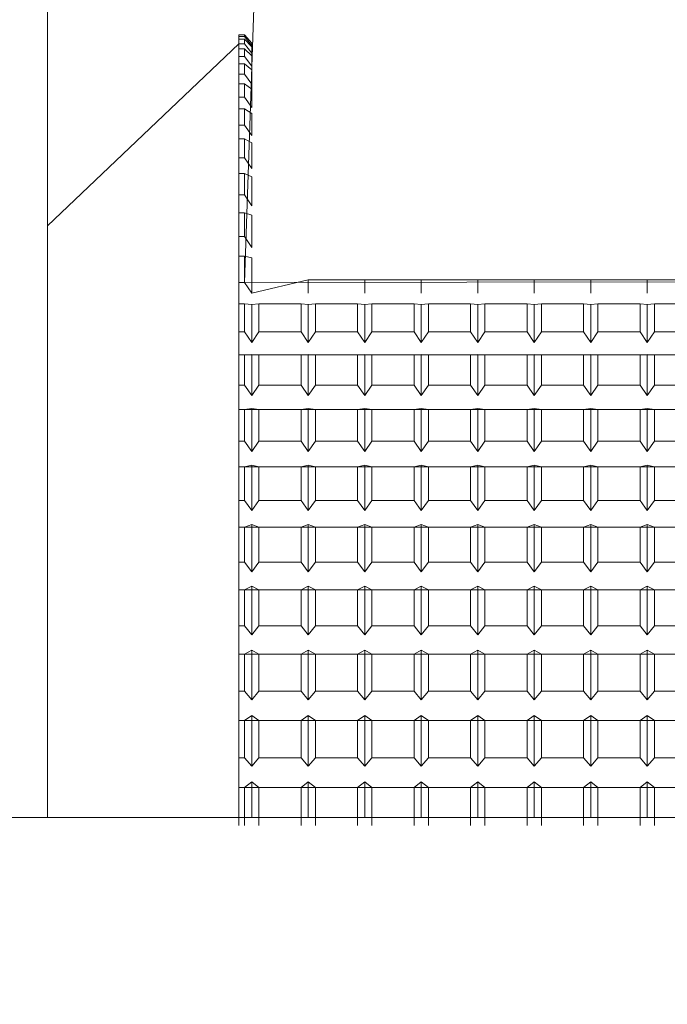
# Model space of a CAD drawing. Extents: x -312 to -151, y -29 to 86.
# Drawn here: x -223 to -222, y 51 to 51 of the extents above; entities that cross this region are included whole.
import ezdxf

# ---------------------------------------------------------------- set-up
doc = ezdxf.new("R2010")
doc.units = 0
doc.header["$LTSCALE"] = 10
doc.header["$MEASUREMENT"] = 0
doc.header["$PDMODE"] = 98
doc.layers.get('DEFPOINTS').update_dxf_attribs({"linetype": 'CONTINUOUS'})
doc.layers.add('DIM', color=1, linetype='CONTINUOUS')
doc.layers.add('RAIL_WD', color=10, linetype='CONTINUOUS')
doc.styles.get("Standard").update_dxf_attribs({"font": 'SIMPLEX.shx', "width": 0.85})
doc.dimstyles.get("Standard").update_dxf_attribs({"dimscale": 16, "dimtxt": 0.09375, "dimasz": 0.09375, "dimexe": 0.0625, "dimexo": 0.0625, "dimgap": 0.0625, "dimtad": 0, "dimtih": 1, "dimtoh": 1, "dimdec": 4, "dimzin": 4, "dimdsep": 46, "dimtxsty": 'STANDARD', "dimcen": 0.0625, "dimadec": 0, "dimazin": 0, "dimtfac": 1, "dimtdec": 4, "dimtofl": 0, "dimtmove": 0, "dimatfit": 3, "dimfxl": 1, "dimtolj": 1, "dimtzin": 0, "dimarcsym": 0})

# ---------------------------------------------------------------- blocks, each defined once
blk = doc.blocks.new('*D82')
at = {"layer": 'DEFPOINTS', "color": 0, "transparency": 16777216}
for p in [(-205.12392, 78.07382), (-205.12392, 52.5), (-267.62392, 47.5785)]:
    blk.add_point(p, dxfattribs=at)
at = {"layer": 'DIM', "color": 0, "lineweight": -2, "transparency": 16777216}
for p, q in [((-267.62392, 48.3285), (-267.62392, 78.82382)), ((-205.12392, 53.25), (-205.12392, 78.82382)), ((-265.46767, 78.07382), (-247.72807, 78.07382)), ((-207.28017, 78.07382), (-225.01978, 78.07382))]:
    blk.add_line(p, q, dxfattribs=at)
at = {"layer": 'DIM', "color": 0, "transparency": 16777216}
for points in [[(-265.46767, 78.43319), (-265.46767, 77.71444), (-267.62392, 78.07382)], [(-207.28017, 78.43319), (-207.28017, 77.71444), (-205.12392, 78.07382)]]:
    blk.add_solid(points, dxfattribs=at)
at = {"layer": 'DIM', "color": 0, "transparency": 16777216, "insert": (-236.37392, 78.07382), "char_height": 2.16, "attachment_point": 5}
blk.add_mtext('\\A1;(62 1/2") O.D.', dxfattribs=at)

msp = doc.modelspace()

# ---------------------------------------------------------------- linework, layer by layer
at = {"layer": 'RAIL_WD', "lineweight": 15}
for p, q in [((-222.74352, 52.0625), (-222.74352, 50.8125)), ((-222.63015, 51.12049), (-222.62392, 51.308)), ((-222.63352, 51.26292), (-222.63015, 51.26292)), ((-222.63015, 51.26292), (-222.63352, 51.26292)), ((-222.63352, 51.26292), (-222.63352, 51.26192)), ((-222.63352, 51.25493), (-222.63352, 51.26292)), ((-222.63352, 51.26292), (-222.63352, 51.25493)), ((-222.63352, 51.26192), (-222.63015, 51.26192)), ((-222.63352, 51.26192), (-222.63352, 51.2505)), ((-222.63015, 51.26045), (-222.63352, 51.26045)), ((-222.63352, 51.26045), (-222.63352, 51.25773)), ((-222.63352, 51.2505), (-222.63352, 51.26045)), ((-222.63015, 51.26292), (-222.62602, 51.25824)), ((-222.62602, 51.25824), (-222.63015, 51.26292)), ((-222.63015, 51.26292), (-222.63015, 51.26192)), ((-222.63015, 51.26192), (-222.62602, 51.25689)), ((-222.62602, 51.25612), (-222.63015, 51.26045)), ((-222.63015, 51.26045), (-222.63015, 51.25773)), ((-222.63352, 51.25773), (-222.74352, 51.15305)), ((-222.63352, 51.25773), (-222.63015, 51.25773)), ((-222.63352, 51.25773), (-222.63352, 51.24636)), ((-222.63015, 51.25493), (-222.63352, 51.25493)), ((-222.63352, 51.25493), (-222.63352, 51.2505)), ((-222.63352, 51.24636), (-222.63352, 51.25493)), ((-222.63015, 51.25773), (-222.62602, 51.25243)), ((-222.62602, 51.25095), (-222.63015, 51.25493)), ((-222.63015, 51.25493), (-222.63015, 51.2505)), ((-222.62602, 51.25824), (-222.62602, 51.25689)), ((-222.62602, 51.25689), (-222.62602, 51.25824)), ((-222.62602, 51.25824), (-222.62602, 51.25612)), ((-222.62602, 51.25612), (-222.62602, 51.25243)), ((-222.62602, 51.25243), (-222.62602, 51.25612)), ((-222.63352, 51.2505), (-222.63015, 51.2505)), ((-222.63352, 51.2505), (-222.63352, 51.24026)), ((-222.63015, 51.2505), (-222.62602, 51.24496)), ((-222.62602, 51.25243), (-222.62602, 51.25095)), ((-222.62602, 51.25095), (-222.62602, 51.24496)), ((-222.63015, 51.24636), (-222.63352, 51.24636)), ((-222.63352, 51.24636), (-222.63352, 51.24026)), ((-222.63352, 51.24026), (-222.63352, 51.24636)), ((-222.62602, 51.24278), (-222.63015, 51.24636)), ((-222.63015, 51.24636), (-222.63015, 51.24026)), ((-222.62602, 51.24496), (-222.62602, 51.24278)), ((-222.62602, 51.24278), (-222.62602, 51.23451)), ((-222.63352, 51.24026), (-222.63015, 51.24026)), ((-222.63352, 51.24026), (-222.63352, 51.22708)), ((-222.63015, 51.24026), (-222.62602, 51.23451)), ((-222.63015, 51.23482), (-222.63352, 51.23482)), ((-222.63352, 51.23482), (-222.63352, 51.22708)), ((-222.63352, 51.22708), (-222.63352, 51.23482)), ((-222.62602, 51.23165), (-222.63015, 51.23482)), ((-222.63015, 51.23482), (-222.63015, 51.22708)), ((-222.62602, 51.23451), (-222.62602, 51.23165)), ((-222.62602, 51.23165), (-222.62602, 51.22116)), ((-222.63352, 51.22708), (-222.63015, 51.22708)), ((-222.63352, 51.22708), (-222.63352, 51.21104)), ((-222.63015, 51.22708), (-222.62602, 51.22116)), ((-222.63015, 51.22037), (-222.63352, 51.22037)), ((-222.63352, 51.22037), (-222.63352, 51.21104)), ((-222.63352, 51.21104), (-222.63352, 51.22037)), ((-222.62602, 51.21763), (-222.63015, 51.22037)), ((-222.63015, 51.22037), (-222.63015, 51.21104)), ((-222.62602, 51.21763), (-222.62602, 51.20499)), ((-222.63352, 51.21104), (-222.63015, 51.21104)), ((-222.63352, 51.21104), (-222.63352, 51.20311)), ((-222.63015, 51.21104), (-222.62602, 51.20499)), ((-222.63015, 51.20311), (-222.63352, 51.20311)), ((-222.63352, 51.20311), (-222.63352, 51.19223)), ((-222.62602, 51.20081), (-222.63015, 51.20311)), ((-222.63015, 51.20311), (-222.63015, 51.19223)), ((-222.62602, 51.20081), (-222.62602, 51.18609)), ((-222.63352, 51.19223), (-222.63015, 51.19223)), ((-222.63352, 51.19223), (-222.63352, 51.18312)), ((-222.63015, 51.19223), (-222.62602, 51.18609)), ((-222.63015, 51.18312), (-222.63352, 51.18312)), ((-222.63352, 51.18312), (-222.63352, 51.17078)), ((-222.62602, 51.18129), (-222.63015, 51.18312)), ((-222.63015, 51.18312), (-222.63015, 51.17078)), ((-222.62602, 51.18129), (-222.62602, 51.16458)), ((-222.63352, 51.17078), (-222.63015, 51.17078)), ((-222.63352, 51.17078), (-222.63352, 51.16055)), ((-222.63015, 51.17078), (-222.62602, 51.16458)), ((-222.63015, 51.16055), (-222.63352, 51.16055)), ((-222.63352, 51.16055), (-222.63352, 51.14682)), ((-222.62602, 51.15919), (-222.63015, 51.16055)), ((-222.63015, 51.16055), (-222.63015, 51.14682)), ((-222.62602, 51.15919), (-222.62602, 51.14059)), ((-222.63352, 51.14682), (-222.63015, 51.14682)), ((-222.63352, 51.14682), (-222.63352, 51.13553)), ((-222.63015, 51.14682), (-222.62602, 51.14059)), ((-222.63015, 51.13553), (-222.63352, 51.13553)), ((-222.63352, 51.13553), (-222.63352, 51.12049)), ((-222.62602, 51.13465), (-222.63015, 51.13553)), ((-222.63015, 51.13553), (-222.63015, 51.12049)), ((-222.62602, 51.13465), (-222.62602, 51.11428)), ((-222.63352, 51.12049), (-222.63015, 51.12049)), ((-222.63352, 51.12049), (-222.63352, 51.10821)), ((-221.27392, 51.122), (-222.63015, 51.12049)), ((-222.63015, 51.12049), (-222.62602, 51.11428)), ((-222.62602, 51.11428), (-222.59352, 51.122)), ((-222.59352, 51.122), (-222.56102, 51.122)), ((-222.59352, 51.11428), (-222.59352, 51.122)), ((-222.59352, 51.122), (-222.59352, 51.11428)), ((-222.59352, 51.122), (-222.59352, 51.11428)), ((-222.56102, 51.122), (-222.52852, 51.122)), ((-222.56102, 51.11428), (-222.56102, 51.122)), ((-222.56102, 51.122), (-222.56102, 51.11428)), ((-222.56102, 51.122), (-222.56102, 51.11428)), ((-222.52852, 51.122), (-222.49602, 51.122)), ((-222.52852, 51.11428), (-222.52852, 51.122)), ((-222.52852, 51.122), (-222.52852, 51.11428)), ((-222.52852, 51.122), (-222.52852, 51.11428)), ((-222.49602, 51.122), (-222.46352, 51.122)), ((-222.49602, 51.122), (-222.49602, 51.11428)), ((-222.49602, 51.11428), (-222.49602, 51.122)), ((-222.49602, 51.122), (-222.49602, 51.11428)), ((-222.46352, 51.122), (-222.43102, 51.122)), ((-222.46352, 51.122), (-222.46352, 51.11428)), ((-222.46352, 51.11428), (-222.46352, 51.122)), ((-222.46352, 51.122), (-222.46352, 51.11428)), ((-222.43102, 51.122), (-222.39852, 51.122)), ((-222.43102, 51.11428), (-222.43102, 51.122)), ((-222.43102, 51.122), (-222.43102, 51.11428)), ((-222.43102, 51.122), (-222.43102, 51.11428)), ((-222.39852, 51.122), (-222.36602, 51.122)), ((-222.39852, 51.11428), (-222.39852, 51.122)), ((-222.39852, 51.122), (-222.39852, 51.11428)), ((-222.39852, 51.122), (-222.39852, 51.11428)), ((-222.63015, 51.10821), (-222.63352, 51.10821)), ((-222.63352, 51.10821), (-222.63352, 51.09195)), ((-222.62602, 51.10781), (-222.63015, 51.10821)), ((-222.63015, 51.10821), (-222.63015, 51.09195)), ((-222.62189, 51.10821), (-222.62602, 51.10781)), ((-222.62602, 51.10781), (-222.62602, 51.0858)), ((-222.59765, 51.10821), (-222.62189, 51.10821)), ((-222.62189, 51.09195), (-222.62189, 51.10821)), ((-222.59352, 51.10781), (-222.59765, 51.10821)), ((-222.59765, 51.10821), (-222.59765, 51.09195)), ((-222.58939, 51.10821), (-222.59352, 51.10781)), ((-222.59352, 51.10781), (-222.59352, 51.0858)), ((-222.56515, 51.10821), (-222.58939, 51.10821)), ((-222.58939, 51.09195), (-222.58939, 51.10821)), ((-222.56102, 51.10781), (-222.56515, 51.10821)), ((-222.56515, 51.10821), (-222.56515, 51.09195)), ((-222.55689, 51.10821), (-222.56102, 51.10781)), ((-222.56102, 51.10781), (-222.56102, 51.0858)), ((-222.53265, 51.10821), (-222.55689, 51.10821)), ((-222.55689, 51.09195), (-222.55689, 51.10821)), ((-222.52852, 51.10781), (-222.53265, 51.10821)), ((-222.53265, 51.10821), (-222.53265, 51.09195)), ((-222.52439, 51.10821), (-222.52852, 51.10781)), ((-222.52852, 51.10781), (-222.52852, 51.0858)), ((-222.50015, 51.10821), (-222.52439, 51.10821)), ((-222.52439, 51.09195), (-222.52439, 51.10821)), ((-222.49602, 51.10781), (-222.50015, 51.10821)), ((-222.50015, 51.10821), (-222.50015, 51.09195)), ((-222.49189, 51.10821), (-222.49602, 51.10781)), ((-222.49602, 51.10781), (-222.49602, 51.0858)), ((-222.46765, 51.10821), (-222.49189, 51.10821)), ((-222.49189, 51.09195), (-222.49189, 51.10821)), ((-222.46352, 51.10781), (-222.46765, 51.10821)), ((-222.46765, 51.10821), (-222.46765, 51.09195)), ((-222.45939, 51.10821), (-222.46352, 51.10781)), ((-222.46352, 51.10781), (-222.46352, 51.0858)), ((-222.43515, 51.10821), (-222.45939, 51.10821)), ((-222.45939, 51.09195), (-222.45939, 51.10821)), ((-222.43102, 51.10781), (-222.43515, 51.10821)), ((-222.43515, 51.10821), (-222.43515, 51.09195)), ((-222.42689, 51.10821), (-222.43102, 51.10781)), ((-222.43102, 51.10781), (-222.43102, 51.0858)), ((-222.40265, 51.10821), (-222.42689, 51.10821)), ((-222.42689, 51.09195), (-222.42689, 51.10821)), ((-222.39852, 51.10781), (-222.40265, 51.10821)), ((-222.40265, 51.10821), (-222.40265, 51.09195)), ((-222.39439, 51.10821), (-222.39852, 51.10781)), ((-222.39852, 51.10781), (-222.39852, 51.0858)), ((-222.37015, 51.10821), (-222.39439, 51.10821)), ((-222.39439, 51.09195), (-222.39439, 51.10821)), ((-222.63352, 51.09195), (-222.63015, 51.09195)), ((-222.63352, 51.09195), (-222.63352, 51.07876)), ((-222.63015, 51.09195), (-222.62602, 51.0858)), ((-222.62602, 51.0858), (-222.62189, 51.09195)), ((-222.62189, 51.09195), (-222.59765, 51.09195)), ((-222.59765, 51.09195), (-222.59352, 51.0858)), ((-222.59352, 51.0858), (-222.58939, 51.09195)), ((-222.58939, 51.09195), (-222.56515, 51.09195)), ((-222.56515, 51.09195), (-222.56102, 51.0858)), ((-222.56102, 51.0858), (-222.55689, 51.09195)), ((-222.55689, 51.09195), (-222.53265, 51.09195)), ((-222.53265, 51.09195), (-222.52852, 51.0858)), ((-222.52852, 51.0858), (-222.52439, 51.09195)), ((-222.52439, 51.09195), (-222.50015, 51.09195)), ((-222.50015, 51.09195), (-222.49602, 51.0858)), ((-222.49602, 51.0858), (-222.49189, 51.09195)), ((-222.49189, 51.09195), (-222.46765, 51.09195)), ((-222.46765, 51.09195), (-222.46352, 51.0858)), ((-222.46352, 51.0858), (-222.45939, 51.09195)), ((-222.45939, 51.09195), (-222.43515, 51.09195)), ((-222.43515, 51.09195), (-222.43102, 51.0858)), ((-222.43102, 51.0858), (-222.42689, 51.09195)), ((-222.42689, 51.09195), (-222.40265, 51.09195)), ((-222.40265, 51.09195), (-222.39852, 51.0858)), ((-222.39852, 51.0858), (-222.39439, 51.09195)), ((-222.39439, 51.09195), (-222.37015, 51.09195)), ((-222.63352, 51.07876), (-222.13352, 51.07876)), ((-222.63015, 51.07876), (-222.63352, 51.07876)), ((-222.63352, 51.07876), (-222.63352, 51.06139)), ((-222.62602, 51.07886), (-222.63015, 51.07876)), ((-222.63015, 51.07876), (-222.63015, 51.06139)), ((-222.62189, 51.07876), (-222.62602, 51.07886)), ((-222.62602, 51.07886), (-222.62602, 51.05534)), ((-222.59765, 51.07876), (-222.62189, 51.07876)), ((-222.62189, 51.06139), (-222.62189, 51.07876)), ((-222.59352, 51.07886), (-222.59765, 51.07876)), ((-222.59765, 51.07876), (-222.59765, 51.06139)), ((-222.58939, 51.07876), (-222.59352, 51.07886)), ((-222.59352, 51.07886), (-222.59352, 51.05534)), ((-222.56515, 51.07876), (-222.58939, 51.07876)), ((-222.58939, 51.06139), (-222.58939, 51.07876)), ((-222.56102, 51.07886), (-222.56515, 51.07876)), ((-222.56515, 51.07876), (-222.56515, 51.06139)), ((-222.55689, 51.07876), (-222.56102, 51.07886)), ((-222.56102, 51.07886), (-222.56102, 51.05534)), ((-222.53265, 51.07876), (-222.55689, 51.07876)), ((-222.55689, 51.06139), (-222.55689, 51.07876)), ((-222.52852, 51.07886), (-222.53265, 51.07876)), ((-222.53265, 51.07876), (-222.53265, 51.06139)), ((-222.52439, 51.07876), (-222.52852, 51.07886)), ((-222.52852, 51.07886), (-222.52852, 51.05534)), ((-222.50015, 51.07876), (-222.52439, 51.07876)), ((-222.52439, 51.06139), (-222.52439, 51.07876)), ((-222.49602, 51.07886), (-222.50015, 51.07876)), ((-222.50015, 51.07876), (-222.50015, 51.06139)), ((-222.49189, 51.07876), (-222.49602, 51.07886)), ((-222.49602, 51.07886), (-222.49602, 51.05534)), ((-222.46765, 51.07876), (-222.49189, 51.07876)), ((-222.49189, 51.06139), (-222.49189, 51.07876)), ((-222.46352, 51.07886), (-222.46765, 51.07876)), ((-222.46765, 51.07876), (-222.46765, 51.06139)), ((-222.45939, 51.07876), (-222.46352, 51.07886)), ((-222.46352, 51.07886), (-222.46352, 51.05534)), ((-222.43515, 51.07876), (-222.45939, 51.07876)), ((-222.45939, 51.06139), (-222.45939, 51.07876)), ((-222.43102, 51.07886), (-222.43515, 51.07876)), ((-222.43515, 51.07876), (-222.43515, 51.06139)), ((-222.42689, 51.07876), (-222.43102, 51.07886)), ((-222.43102, 51.07886), (-222.43102, 51.05534)), ((-222.40265, 51.07876), (-222.42689, 51.07876)), ((-222.42689, 51.06139), (-222.42689, 51.07876)), ((-222.39852, 51.07886), (-222.40265, 51.07876)), ((-222.40265, 51.07876), (-222.40265, 51.06139)), ((-222.39439, 51.07876), (-222.39852, 51.07886)), ((-222.39852, 51.07886), (-222.39852, 51.05534)), ((-222.37015, 51.07876), (-222.39439, 51.07876)), ((-222.39439, 51.06139), (-222.39439, 51.07876)), ((-222.63352, 51.06139), (-222.63015, 51.06139)), ((-222.63352, 51.06139), (-222.63352, 51.04737)), ((-222.63015, 51.06139), (-222.62602, 51.05534)), ((-222.62602, 51.05534), (-222.62189, 51.06139)), ((-222.62189, 51.06139), (-222.59765, 51.06139)), ((-222.59765, 51.06139), (-222.59352, 51.05534)), ((-222.59352, 51.05534), (-222.58939, 51.06139)), ((-222.58939, 51.06139), (-222.56515, 51.06139)), ((-222.56515, 51.06139), (-222.56102, 51.05534)), ((-222.56102, 51.05534), (-222.55689, 51.06139)), ((-222.55689, 51.06139), (-222.53265, 51.06139)), ((-222.53265, 51.06139), (-222.52852, 51.05534)), ((-222.52852, 51.05534), (-222.52439, 51.06139)), ((-222.52439, 51.06139), (-222.50015, 51.06139)), ((-222.50015, 51.06139), (-222.49602, 51.05534)), ((-222.49602, 51.05534), (-222.49189, 51.06139)), ((-222.49189, 51.06139), (-222.46765, 51.06139)), ((-222.46765, 51.06139), (-222.46352, 51.05534)), ((-222.46352, 51.05534), (-222.45939, 51.06139)), ((-222.45939, 51.06139), (-222.43515, 51.06139)), ((-222.43515, 51.06139), (-222.43102, 51.05534)), ((-222.43102, 51.05534), (-222.42689, 51.06139)), ((-222.42689, 51.06139), (-222.40265, 51.06139)), ((-222.40265, 51.06139), (-222.39852, 51.05534)), ((-222.39852, 51.05534), (-222.39439, 51.06139)), ((-222.39439, 51.06139), (-222.37015, 51.06139)), ((-222.63352, 51.04737), (-222.13352, 51.04737)), ((-222.63015, 51.04737), (-222.63352, 51.04737)), ((-222.63352, 51.04737), (-222.63352, 51.02899)), ((-222.62602, 51.04795), (-222.63015, 51.04737)), ((-222.63015, 51.04737), (-222.63015, 51.02899)), ((-222.62189, 51.04737), (-222.62602, 51.04795)), ((-222.62602, 51.04795), (-222.62602, 51.02307)), ((-222.59765, 51.04737), (-222.62189, 51.04737)), ((-222.62189, 51.02899), (-222.62189, 51.04737)), ((-222.59352, 51.04795), (-222.59765, 51.04737)), ((-222.59765, 51.04737), (-222.59765, 51.02899)), ((-222.58939, 51.04737), (-222.59352, 51.04795)), ((-222.59352, 51.04795), (-222.59352, 51.02307)), ((-222.56515, 51.04737), (-222.58939, 51.04737)), ((-222.58939, 51.02899), (-222.58939, 51.04737)), ((-222.56102, 51.04795), (-222.56515, 51.04737)), ((-222.56515, 51.04737), (-222.56515, 51.02899)), ((-222.55689, 51.04737), (-222.56102, 51.04795)), ((-222.56102, 51.04795), (-222.56102, 51.02307)), ((-222.53265, 51.04737), (-222.55689, 51.04737)), ((-222.55689, 51.02899), (-222.55689, 51.04737)), ((-222.52852, 51.04795), (-222.53265, 51.04737)), ((-222.53265, 51.04737), (-222.53265, 51.02899)), ((-222.52439, 51.04737), (-222.52852, 51.04795)), ((-222.52852, 51.04795), (-222.52852, 51.02307)), ((-222.50015, 51.04737), (-222.52439, 51.04737)), ((-222.52439, 51.02899), (-222.52439, 51.04737)), ((-222.49602, 51.04795), (-222.50015, 51.04737)), ((-222.50015, 51.04737), (-222.50015, 51.02899)), ((-222.49189, 51.04737), (-222.49602, 51.04795)), ((-222.49602, 51.04795), (-222.49602, 51.02307)), ((-222.46765, 51.04737), (-222.49189, 51.04737)), ((-222.49189, 51.02899), (-222.49189, 51.04737)), ((-222.46352, 51.04795), (-222.46765, 51.04737)), ((-222.46765, 51.04737), (-222.46765, 51.02899)), ((-222.45939, 51.04737), (-222.46352, 51.04795)), ((-222.46352, 51.04795), (-222.46352, 51.02307)), ((-222.43515, 51.04737), (-222.45939, 51.04737)), ((-222.45939, 51.02899), (-222.45939, 51.04737)), ((-222.43102, 51.04795), (-222.43515, 51.04737)), ((-222.43515, 51.04737), (-222.43515, 51.02899)), ((-222.42689, 51.04737), (-222.43102, 51.04795)), ((-222.43102, 51.04795), (-222.43102, 51.02307)), ((-222.40265, 51.04737), (-222.42689, 51.04737)), ((-222.42689, 51.02899), (-222.42689, 51.04737)), ((-222.39852, 51.04795), (-222.40265, 51.04737)), ((-222.40265, 51.04737), (-222.40265, 51.02899)), ((-222.39439, 51.04737), (-222.39852, 51.04795)), ((-222.39852, 51.04795), (-222.39852, 51.02307)), ((-222.37015, 51.04737), (-222.39439, 51.04737)), ((-222.39439, 51.02899), (-222.39439, 51.04737)), ((-222.63352, 51.02899), (-222.63015, 51.02899)), ((-222.63352, 51.02899), (-222.63352, 51.01422)), ((-222.63015, 51.02899), (-222.62602, 51.02307)), ((-222.62602, 51.02307), (-222.62189, 51.02899)), ((-222.62189, 51.02899), (-222.59765, 51.02899)), ((-222.59765, 51.02899), (-222.59352, 51.02307)), ((-222.59352, 51.02307), (-222.58939, 51.02899)), ((-222.58939, 51.02899), (-222.56515, 51.02899)), ((-222.56515, 51.02899), (-222.56102, 51.02307)), ((-222.56102, 51.02307), (-222.55689, 51.02899)), ((-222.55689, 51.02899), (-222.53265, 51.02899)), ((-222.53265, 51.02899), (-222.52852, 51.02307)), ((-222.52852, 51.02307), (-222.52439, 51.02899)), ((-222.52439, 51.02899), (-222.50015, 51.02899)), ((-222.50015, 51.02899), (-222.49602, 51.02307)), ((-222.49602, 51.02307), (-222.49189, 51.02899)), ((-222.49189, 51.02899), (-222.46765, 51.02899)), ((-222.46765, 51.02899), (-222.46352, 51.02307)), ((-222.46352, 51.02307), (-222.45939, 51.02899)), ((-222.45939, 51.02899), (-222.43515, 51.02899)), ((-222.43515, 51.02899), (-222.43102, 51.02307)), ((-222.43102, 51.02307), (-222.42689, 51.02899)), ((-222.42689, 51.02899), (-222.40265, 51.02899)), ((-222.40265, 51.02899), (-222.39852, 51.02307)), ((-222.39852, 51.02307), (-222.39439, 51.02899)), ((-222.39439, 51.02899), (-222.37015, 51.02899)), ((-222.63352, 51.01422), (-222.13352, 51.01422)), ((-222.63015, 51.01422), (-222.63352, 51.01422)), ((-222.63352, 51.01422), (-222.63352, 50.99495)), ((-222.62602, 51.01529), (-222.63015, 51.01422)), ((-222.63015, 51.01422), (-222.63015, 50.99495)), ((-222.62189, 51.01422), (-222.62602, 51.01529)), ((-222.62602, 51.01529), (-222.62602, 50.98919)), ((-222.59765, 51.01422), (-222.62189, 51.01422)), ((-222.62189, 50.99495), (-222.62189, 51.01422)), ((-222.59352, 51.01529), (-222.59765, 51.01422)), ((-222.59765, 51.01422), (-222.59765, 50.99495)), ((-222.58939, 51.01422), (-222.59352, 51.01529)), ((-222.59352, 51.01529), (-222.59352, 50.98919)), ((-222.56515, 51.01422), (-222.58939, 51.01422)), ((-222.58939, 50.99495), (-222.58939, 51.01422)), ((-222.56102, 51.01529), (-222.56515, 51.01422)), ((-222.56515, 51.01422), (-222.56515, 50.99495)), ((-222.55689, 51.01422), (-222.56102, 51.01529)), ((-222.56102, 51.01529), (-222.56102, 50.98919)), ((-222.53265, 51.01422), (-222.55689, 51.01422)), ((-222.55689, 50.99495), (-222.55689, 51.01422)), ((-222.52852, 51.01529), (-222.53265, 51.01422)), ((-222.53265, 51.01422), (-222.53265, 50.99495)), ((-222.52439, 51.01422), (-222.52852, 51.01529)), ((-222.52852, 51.01529), (-222.52852, 50.98919)), ((-222.52439, 50.99495), (-222.52439, 51.01422)), ((-222.50015, 51.01422), (-222.52439, 51.01422)), ((-222.49602, 51.01529), (-222.50015, 51.01422)), ((-222.50015, 51.01422), (-222.50015, 50.99495)), ((-222.49189, 51.01422), (-222.49602, 51.01529)), ((-222.49602, 51.01529), (-222.49602, 50.98919)), ((-222.46765, 51.01422), (-222.49189, 51.01422)), ((-222.49189, 50.99495), (-222.49189, 51.01422)), ((-222.46352, 51.01529), (-222.46765, 51.01422)), ((-222.46765, 51.01422), (-222.46765, 50.99495)), ((-222.45939, 51.01422), (-222.46352, 51.01529)), ((-222.46352, 51.01529), (-222.46352, 50.98919)), ((-222.43515, 51.01422), (-222.45939, 51.01422)), ((-222.45939, 50.99495), (-222.45939, 51.01422)), ((-222.43102, 51.01529), (-222.43515, 51.01422)), ((-222.43515, 51.01422), (-222.43515, 50.99495)), ((-222.42689, 51.01422), (-222.43102, 51.01529)), ((-222.43102, 51.01529), (-222.43102, 50.98919)), ((-222.42689, 50.99495), (-222.42689, 51.01422)), ((-222.40265, 51.01422), (-222.42689, 51.01422)), ((-222.39852, 51.01529), (-222.40265, 51.01422)), ((-222.40265, 51.01422), (-222.40265, 50.99495)), ((-222.39439, 51.01422), (-222.39852, 51.01529)), ((-222.39852, 51.01529), (-222.39852, 50.98919)), ((-222.37015, 51.01422), (-222.39439, 51.01422)), ((-222.39439, 50.99495), (-222.39439, 51.01422)), ((-222.63352, 50.99495), (-222.63015, 50.99495)), ((-222.63352, 50.99495), (-222.63352, 50.97953)), ((-222.63015, 50.99495), (-222.62602, 50.98919)), ((-222.62602, 50.98919), (-222.62189, 50.99495)), ((-222.62189, 50.99495), (-222.59765, 50.99495)), ((-222.59765, 50.99495), (-222.59352, 50.98919)), ((-222.59352, 50.98919), (-222.58939, 50.99495)), ((-222.58939, 50.99495), (-222.56515, 50.99495)), ((-222.56515, 50.99495), (-222.56102, 50.98919)), ((-222.56102, 50.98919), (-222.55689, 50.99495)), ((-222.55689, 50.99495), (-222.53265, 50.99495)), ((-222.53265, 50.99495), (-222.52852, 50.98919)), ((-222.52852, 50.98919), (-222.52439, 50.99495)), ((-222.52439, 50.99495), (-222.50015, 50.99495)), ((-222.50015, 50.99495), (-222.49602, 50.98919)), ((-222.49602, 50.98919), (-222.49189, 50.99495)), ((-222.49189, 50.99495), (-222.46765, 50.99495)), ((-222.46765, 50.99495), (-222.46352, 50.98919)), ((-222.46352, 50.98919), (-222.45939, 50.99495)), ((-222.45939, 50.99495), (-222.43515, 50.99495)), ((-222.43515, 50.99495), (-222.43102, 50.98919)), ((-222.43102, 50.98919), (-222.42689, 50.99495)), ((-222.42689, 50.99495), (-222.40265, 50.99495)), ((-222.40265, 50.99495), (-222.39852, 50.98919)), ((-222.39852, 50.98919), (-222.39439, 50.99495)), ((-222.39439, 50.99495), (-222.37015, 50.99495)), ((-222.63352, 50.97953), (-222.13352, 50.97953)), ((-222.63015, 50.97953), (-222.63352, 50.97953)), ((-222.63352, 50.97953), (-222.63352, 50.95948)), ((-222.62602, 50.98107), (-222.63015, 50.97953)), ((-222.63015, 50.97953), (-222.63015, 50.95948)), ((-222.62189, 50.97953), (-222.62602, 50.98107)), ((-222.62602, 50.98107), (-222.62602, 50.95393)), ((-222.62189, 50.95948), (-222.62189, 50.97953)), ((-222.59765, 50.97953), (-222.62189, 50.97953)), ((-222.59352, 50.98107), (-222.59765, 50.97953)), ((-222.59765, 50.97953), (-222.59765, 50.95948)), ((-222.58939, 50.97953), (-222.59352, 50.98107)), ((-222.59352, 50.98107), (-222.59352, 50.95393)), ((-222.58939, 50.95948), (-222.58939, 50.97953)), ((-222.56515, 50.97953), (-222.58939, 50.97953)), ((-222.56102, 50.98107), (-222.56515, 50.97953)), ((-222.56515, 50.97953), (-222.56515, 50.95948)), ((-222.55689, 50.97953), (-222.56102, 50.98107)), ((-222.56102, 50.98107), (-222.56102, 50.95393)), ((-222.55689, 50.95948), (-222.55689, 50.97953)), ((-222.53265, 50.97953), (-222.55689, 50.97953)), ((-222.52852, 50.98107), (-222.53265, 50.97953)), ((-222.53265, 50.97953), (-222.53265, 50.95948)), ((-222.52439, 50.97953), (-222.52852, 50.98107)), ((-222.52852, 50.98107), (-222.52852, 50.95393)), ((-222.50015, 50.97953), (-222.52439, 50.97953)), ((-222.52439, 50.95948), (-222.52439, 50.97953)), ((-222.49602, 50.98107), (-222.50015, 50.97953)), ((-222.50015, 50.97953), (-222.50015, 50.95948)), ((-222.49189, 50.97953), (-222.49602, 50.98107)), ((-222.49602, 50.98107), (-222.49602, 50.95393)), ((-222.46765, 50.97953), (-222.49189, 50.97953)), ((-222.49189, 50.95948), (-222.49189, 50.97953)), ((-222.46352, 50.98107), (-222.46765, 50.97953)), ((-222.46765, 50.97953), (-222.46765, 50.95948)), ((-222.45939, 50.97953), (-222.46352, 50.98107)), ((-222.46352, 50.98107), (-222.46352, 50.95393)), ((-222.43515, 50.97953), (-222.45939, 50.97953)), ((-222.45939, 50.95948), (-222.45939, 50.97953)), ((-222.43102, 50.98107), (-222.43515, 50.97953)), ((-222.43515, 50.97953), (-222.43515, 50.95948)), ((-222.42689, 50.97953), (-222.43102, 50.98107)), ((-222.43102, 50.98107), (-222.43102, 50.95393)), ((-222.40265, 50.97953), (-222.42689, 50.97953)), ((-222.42689, 50.95948), (-222.42689, 50.97953)), ((-222.39852, 50.98107), (-222.40265, 50.97953)), ((-222.40265, 50.97953), (-222.40265, 50.95948)), ((-222.39439, 50.97953), (-222.39852, 50.98107)), ((-222.39852, 50.98107), (-222.39852, 50.95393)), ((-222.39439, 50.95948), (-222.39439, 50.97953)), ((-222.37015, 50.97953), (-222.39439, 50.97953)), ((-222.63352, 50.95948), (-222.63015, 50.95948)), ((-222.63352, 50.95948), (-222.63352, 50.9435)), ((-222.63015, 50.95948), (-222.62602, 50.95393)), ((-222.62602, 50.95393), (-222.62189, 50.95948)), ((-222.62189, 50.95948), (-222.59765, 50.95948)), ((-222.59765, 50.95948), (-222.59352, 50.95393)), ((-222.59352, 50.95393), (-222.58939, 50.95948)), ((-222.58939, 50.95948), (-222.56515, 50.95948)), ((-222.56515, 50.95948), (-222.56102, 50.95393)), ((-222.56102, 50.95393), (-222.55689, 50.95948)), ((-222.55689, 50.95948), (-222.53265, 50.95948)), ((-222.53265, 50.95948), (-222.52852, 50.95393)), ((-222.52852, 50.95393), (-222.52439, 50.95948)), ((-222.52439, 50.95948), (-222.50015, 50.95948)), ((-222.50015, 50.95948), (-222.49602, 50.95393)), ((-222.49602, 50.95393), (-222.49189, 50.95948)), ((-222.49189, 50.95948), (-222.46765, 50.95948)), ((-222.46765, 50.95948), (-222.46352, 50.95393)), ((-222.46352, 50.95393), (-222.45939, 50.95948)), ((-222.45939, 50.95948), (-222.43515, 50.95948)), ((-222.43515, 50.95948), (-222.43102, 50.95393)), ((-222.43102, 50.95393), (-222.42689, 50.95948)), ((-222.42689, 50.95948), (-222.40265, 50.95948)), ((-222.40265, 50.95948), (-222.39852, 50.95393)), ((-222.39852, 50.95393), (-222.39439, 50.95948)), ((-222.39439, 50.95948), (-222.37015, 50.95948)), ((-222.63352, 50.9435), (-222.13352, 50.9435)), ((-222.63015, 50.9435), (-222.63352, 50.9435)), ((-222.63352, 50.9435), (-222.63352, 50.9228)), ((-222.62602, 50.94551), (-222.63015, 50.9435)), ((-222.63015, 50.9435), (-222.63015, 50.9228)), ((-222.62602, 50.94551), (-222.62602, 50.91749)), ((-222.62189, 50.9435), (-222.62602, 50.94551)), ((-222.59765, 50.9435), (-222.62189, 50.9435)), ((-222.62189, 50.9228), (-222.62189, 50.9435)), ((-222.59352, 50.94551), (-222.59765, 50.9435)), ((-222.59765, 50.9435), (-222.59765, 50.9228)), ((-222.59352, 50.94551), (-222.59352, 50.91749)), ((-222.58939, 50.9435), (-222.59352, 50.94551)), ((-222.56515, 50.9435), (-222.58939, 50.9435)), ((-222.58939, 50.9228), (-222.58939, 50.9435)), ((-222.56102, 50.94551), (-222.56515, 50.9435)), ((-222.56515, 50.9435), (-222.56515, 50.9228)), ((-222.56102, 50.94551), (-222.56102, 50.91749)), ((-222.55689, 50.9435), (-222.56102, 50.94551)), ((-222.53265, 50.9435), (-222.55689, 50.9435)), ((-222.55689, 50.9228), (-222.55689, 50.9435)), ((-222.52852, 50.94551), (-222.53265, 50.9435)), ((-222.53265, 50.9435), (-222.53265, 50.9228)), ((-222.52852, 50.94551), (-222.52852, 50.91749)), ((-222.52439, 50.9435), (-222.52852, 50.94551)), ((-222.50015, 50.9435), (-222.52439, 50.9435)), ((-222.52439, 50.9228), (-222.52439, 50.9435)), ((-222.49602, 50.94551), (-222.50015, 50.9435)), ((-222.50015, 50.9435), (-222.50015, 50.9228)), ((-222.49602, 50.94551), (-222.49602, 50.91749)), ((-222.49189, 50.9435), (-222.49602, 50.94551)), ((-222.46765, 50.9435), (-222.49189, 50.9435)), ((-222.49189, 50.9228), (-222.49189, 50.9435)), ((-222.46352, 50.94551), (-222.46765, 50.9435)), ((-222.46765, 50.9435), (-222.46765, 50.9228)), ((-222.46352, 50.94551), (-222.46352, 50.91749)), ((-222.45939, 50.9435), (-222.46352, 50.94551)), ((-222.43515, 50.9435), (-222.45939, 50.9435)), ((-222.45939, 50.9228), (-222.45939, 50.9435)), ((-222.43102, 50.94551), (-222.43515, 50.9435)), ((-222.43515, 50.9435), (-222.43515, 50.9228)), ((-222.43102, 50.94551), (-222.43102, 50.91749)), ((-222.42689, 50.9435), (-222.43102, 50.94551)), ((-222.40265, 50.9435), (-222.42689, 50.9435)), ((-222.42689, 50.9228), (-222.42689, 50.9435)), ((-222.39852, 50.94551), (-222.40265, 50.9435)), ((-222.40265, 50.9435), (-222.40265, 50.9228)), ((-222.39852, 50.94551), (-222.39852, 50.91749)), ((-222.39439, 50.9435), (-222.39852, 50.94551)), ((-222.37015, 50.9435), (-222.39439, 50.9435)), ((-222.39439, 50.9228), (-222.39439, 50.9435)), ((-222.63352, 50.9228), (-222.63352, 50.90636)), ((-222.63352, 50.9228), (-222.63015, 50.9228)), ((-222.63015, 50.9228), (-222.62602, 50.91749)), ((-222.62602, 50.91749), (-222.62189, 50.9228)), ((-222.62189, 50.9228), (-222.59765, 50.9228)), ((-222.59765, 50.9228), (-222.59352, 50.91749)), ((-222.59352, 50.91749), (-222.58939, 50.9228)), ((-222.58939, 50.9228), (-222.56515, 50.9228)), ((-222.56515, 50.9228), (-222.56102, 50.91749)), ((-222.56102, 50.91749), (-222.55689, 50.9228)), ((-222.55689, 50.9228), (-222.53265, 50.9228)), ((-222.53265, 50.9228), (-222.52852, 50.91749)), ((-222.52852, 50.91749), (-222.52439, 50.9228)), ((-222.52439, 50.9228), (-222.50015, 50.9228)), ((-222.50015, 50.9228), (-222.49602, 50.91749)), ((-222.49602, 50.91749), (-222.49189, 50.9228)), ((-222.49189, 50.9228), (-222.46765, 50.9228)), ((-222.46765, 50.9228), (-222.46352, 50.91749)), ((-222.46352, 50.91749), (-222.45939, 50.9228)), ((-222.45939, 50.9228), (-222.43515, 50.9228)), ((-222.43515, 50.9228), (-222.43102, 50.91749)), ((-222.43102, 50.91749), (-222.42689, 50.9228)), ((-222.42689, 50.9228), (-222.40265, 50.9228)), ((-222.40265, 50.9228), (-222.39852, 50.91749)), ((-222.39852, 50.91749), (-222.39439, 50.9228)), ((-222.39439, 50.9228), (-222.37015, 50.9228)), ((-222.62602, 50.90882), (-222.63015, 50.90636)), ((-222.62189, 50.90636), (-222.62602, 50.90882)), ((-222.62602, 50.90882), (-222.62602, 50.88009)), ((-222.59352, 50.90882), (-222.59765, 50.90636)), ((-222.58939, 50.90636), (-222.59352, 50.90882)), ((-222.59352, 50.90882), (-222.59352, 50.88009)), ((-222.56102, 50.90882), (-222.56515, 50.90636)), ((-222.55689, 50.90636), (-222.56102, 50.90882)), ((-222.56102, 50.90882), (-222.56102, 50.88009)), ((-222.52852, 50.90882), (-222.53265, 50.90636)), ((-222.52439, 50.90636), (-222.52852, 50.90882)), ((-222.52852, 50.90882), (-222.52852, 50.88009)), ((-222.49602, 50.90882), (-222.50015, 50.90636)), ((-222.49189, 50.90636), (-222.49602, 50.90882)), ((-222.49602, 50.90882), (-222.49602, 50.88009)), ((-222.46352, 50.90882), (-222.46765, 50.90636)), ((-222.45939, 50.90636), (-222.46352, 50.90882)), ((-222.46352, 50.90882), (-222.46352, 50.88009)), ((-222.43102, 50.90882), (-222.43515, 50.90636)), ((-222.42689, 50.90636), (-222.43102, 50.90882)), ((-222.43102, 50.90882), (-222.43102, 50.88009)), ((-222.39852, 50.90882), (-222.40265, 50.90636)), ((-222.39439, 50.90636), (-222.39852, 50.90882)), ((-222.39852, 50.90882), (-222.39852, 50.88009)), ((-222.63352, 50.90636), (-222.13352, 50.90636)), ((-222.63015, 50.90636), (-222.63352, 50.90636)), ((-222.63352, 50.90636), (-222.63352, 50.88514)), ((-222.63015, 50.90636), (-222.63015, 50.88514)), ((-222.59765, 50.90636), (-222.62189, 50.90636)), ((-222.62189, 50.88514), (-222.62189, 50.90636)), ((-222.59765, 50.90636), (-222.59765, 50.88514)), ((-222.56515, 50.90636), (-222.58939, 50.90636)), ((-222.58939, 50.88514), (-222.58939, 50.90636)), ((-222.56515, 50.90636), (-222.56515, 50.88514)), ((-222.53265, 50.90636), (-222.55689, 50.90636)), ((-222.55689, 50.88514), (-222.55689, 50.90636)), ((-222.53265, 50.90636), (-222.53265, 50.88514)), ((-222.50015, 50.90636), (-222.52439, 50.90636)), ((-222.52439, 50.88514), (-222.52439, 50.90636)), ((-222.50015, 50.90636), (-222.50015, 50.88514)), ((-222.46765, 50.90636), (-222.49189, 50.90636)), ((-222.49189, 50.88514), (-222.49189, 50.90636)), ((-222.46765, 50.90636), (-222.46765, 50.88514)), ((-222.43515, 50.90636), (-222.45939, 50.90636)), ((-222.45939, 50.88514), (-222.45939, 50.90636)), ((-222.43515, 50.90636), (-222.43515, 50.88514)), ((-222.40265, 50.90636), (-222.42689, 50.90636)), ((-222.42689, 50.88514), (-222.42689, 50.90636)), ((-222.40265, 50.90636), (-222.40265, 50.88514)), ((-222.37015, 50.90636), (-222.39439, 50.90636)), ((-222.39439, 50.88514), (-222.39439, 50.90636)), ((-222.63352, 50.88514), (-222.63015, 50.88514)), ((-222.63352, 50.88514), (-222.63352, 50.86833)), ((-222.63015, 50.88514), (-222.62602, 50.88009)), ((-222.62602, 50.88009), (-222.62189, 50.88514)), ((-222.62189, 50.88514), (-222.59765, 50.88514)), ((-222.59765, 50.88514), (-222.59352, 50.88009)), ((-222.59352, 50.88009), (-222.58939, 50.88514)), ((-222.58939, 50.88514), (-222.56515, 50.88514)), ((-222.56515, 50.88514), (-222.56102, 50.88009)), ((-222.56102, 50.88009), (-222.55689, 50.88514)), ((-222.55689, 50.88514), (-222.53265, 50.88514)), ((-222.53265, 50.88514), (-222.52852, 50.88009)), ((-222.52852, 50.88009), (-222.52439, 50.88514)), ((-222.52439, 50.88514), (-222.50015, 50.88514)), ((-222.50015, 50.88514), (-222.49602, 50.88009)), ((-222.49602, 50.88009), (-222.49189, 50.88514)), ((-222.49189, 50.88514), (-222.46765, 50.88514)), ((-222.46765, 50.88514), (-222.46352, 50.88009)), ((-222.46352, 50.88009), (-222.45939, 50.88514)), ((-222.45939, 50.88514), (-222.43515, 50.88514)), ((-222.43515, 50.88514), (-222.43102, 50.88009)), ((-222.43102, 50.88009), (-222.42689, 50.88514)), ((-222.42689, 50.88514), (-222.40265, 50.88514)), ((-222.40265, 50.88514), (-222.39852, 50.88009)), ((-222.39852, 50.88009), (-222.39439, 50.88514)), ((-222.39439, 50.88514), (-222.37015, 50.88514)), ((-222.62602, 50.87124), (-222.63015, 50.86833)), ((-222.62189, 50.86833), (-222.62602, 50.87124)), ((-222.62602, 50.87124), (-222.62602, 50.84197)), ((-222.59352, 50.87124), (-222.59765, 50.86833)), ((-222.58939, 50.86833), (-222.59352, 50.87124)), ((-222.59352, 50.87124), (-222.59352, 50.84197)), ((-222.56102, 50.87124), (-222.56515, 50.86833)), ((-222.55689, 50.86833), (-222.56102, 50.87124)), ((-222.56102, 50.87124), (-222.56102, 50.84197)), ((-222.52852, 50.87124), (-222.53265, 50.86833)), ((-222.52439, 50.86833), (-222.52852, 50.87124)), ((-222.52852, 50.87124), (-222.52852, 50.84197)), ((-222.49602, 50.87124), (-222.50015, 50.86833)), ((-222.49189, 50.86833), (-222.49602, 50.87124)), ((-222.49602, 50.87124), (-222.49602, 50.84197)), ((-222.46352, 50.87124), (-222.46765, 50.86833)), ((-222.45939, 50.86833), (-222.46352, 50.87124)), ((-222.46352, 50.87124), (-222.46352, 50.84197)), ((-222.43102, 50.87124), (-222.43515, 50.86833)), ((-222.42689, 50.86833), (-222.43102, 50.87124)), ((-222.43102, 50.87124), (-222.43102, 50.84197)), ((-222.39852, 50.87124), (-222.40265, 50.86833)), ((-222.39439, 50.86833), (-222.39852, 50.87124)), ((-222.39852, 50.87124), (-222.39852, 50.84197)), ((-222.63352, 50.86833), (-222.13352, 50.86833)), ((-222.63015, 50.86833), (-222.63352, 50.86833)), ((-222.63352, 50.86833), (-222.63352, 50.84672)), ((-222.63015, 50.86833), (-222.63015, 50.84672)), ((-222.59765, 50.86833), (-222.62189, 50.86833)), ((-222.62189, 50.84672), (-222.62189, 50.86833)), ((-222.59765, 50.86833), (-222.59765, 50.84672)), ((-222.56515, 50.86833), (-222.58939, 50.86833)), ((-222.58939, 50.84672), (-222.58939, 50.86833)), ((-222.56515, 50.86833), (-222.56515, 50.84672)), ((-222.53265, 50.86833), (-222.55689, 50.86833)), ((-222.55689, 50.84672), (-222.55689, 50.86833)), ((-222.53265, 50.86833), (-222.53265, 50.84672)), ((-222.50015, 50.86833), (-222.52439, 50.86833)), ((-222.52439, 50.84672), (-222.52439, 50.86833)), ((-222.50015, 50.86833), (-222.50015, 50.84672)), ((-222.46765, 50.86833), (-222.49189, 50.86833)), ((-222.49189, 50.84672), (-222.49189, 50.86833)), ((-222.46765, 50.86833), (-222.46765, 50.84672)), ((-222.43515, 50.86833), (-222.45939, 50.86833)), ((-222.45939, 50.84672), (-222.45939, 50.86833)), ((-222.43515, 50.86833), (-222.43515, 50.84672)), ((-222.40265, 50.86833), (-222.42689, 50.86833)), ((-222.42689, 50.84672), (-222.42689, 50.86833)), ((-222.40265, 50.86833), (-222.40265, 50.84672)), ((-222.37015, 50.86833), (-222.39439, 50.86833)), ((-222.39439, 50.84672), (-222.39439, 50.86833)), ((-222.63352, 50.84672), (-222.63015, 50.84672)), ((-222.63352, 50.84672), (-222.63352, 50.82966)), ((-222.63015, 50.84672), (-222.62602, 50.84197)), ((-222.62602, 50.84197), (-222.62189, 50.84672)), ((-222.62189, 50.84672), (-222.59765, 50.84672)), ((-222.59765, 50.84672), (-222.59352, 50.84197)), ((-222.59352, 50.84197), (-222.58939, 50.84672)), ((-222.58939, 50.84672), (-222.56515, 50.84672)), ((-222.56515, 50.84672), (-222.56102, 50.84197)), ((-222.56102, 50.84197), (-222.55689, 50.84672)), ((-222.55689, 50.84672), (-222.53265, 50.84672)), ((-222.53265, 50.84672), (-222.52852, 50.84197)), ((-222.52852, 50.84197), (-222.52439, 50.84672)), ((-222.52439, 50.84672), (-222.50015, 50.84672)), ((-222.50015, 50.84672), (-222.49602, 50.84197)), ((-222.49602, 50.84197), (-222.49189, 50.84672)), ((-222.49189, 50.84672), (-222.46765, 50.84672)), ((-222.46765, 50.84672), (-222.46352, 50.84197)), ((-222.46352, 50.84197), (-222.45939, 50.84672)), ((-222.45939, 50.84672), (-222.43515, 50.84672)), ((-222.43515, 50.84672), (-222.43102, 50.84197)), ((-222.43102, 50.84197), (-222.42689, 50.84672)), ((-222.42689, 50.84672), (-222.40265, 50.84672)), ((-222.40265, 50.84672), (-222.39852, 50.84197)), ((-222.39852, 50.84197), (-222.39439, 50.84672)), ((-222.39439, 50.84672), (-222.37015, 50.84672)), ((-222.63352, 50.82966), (-222.13352, 50.82966)), ((-222.63015, 50.82966), (-222.63352, 50.82966)), ((-222.63352, 50.82966), (-222.63352, 50.80778)), ((-222.62602, 50.83299), (-222.63015, 50.82966)), ((-222.63015, 50.82966), (-222.63015, 50.80778)), ((-222.62189, 50.82966), (-222.62602, 50.83299)), ((-222.62602, 50.83299), (-222.62602, 50.8125)), ((-222.59765, 50.82966), (-222.62189, 50.82966)), ((-222.62189, 50.80778), (-222.62189, 50.82966)), ((-222.59352, 50.83299), (-222.59765, 50.82966)), ((-222.59765, 50.82966), (-222.59765, 50.80778)), ((-222.58939, 50.82966), (-222.59352, 50.83299)), ((-222.59352, 50.83299), (-222.59352, 50.8125)), ((-222.56515, 50.82966), (-222.58939, 50.82966)), ((-222.58939, 50.80778), (-222.58939, 50.82966)), ((-222.56102, 50.83299), (-222.56515, 50.82966)), ((-222.56515, 50.82966), (-222.56515, 50.80778)), ((-222.55689, 50.82966), (-222.56102, 50.83299)), ((-222.56102, 50.83299), (-222.56102, 50.8125)), ((-222.53265, 50.82966), (-222.55689, 50.82966)), ((-222.55689, 50.80778), (-222.55689, 50.82966)), ((-222.52852, 50.83299), (-222.53265, 50.82966)), ((-222.53265, 50.82966), (-222.53265, 50.80778)), ((-222.52439, 50.82966), (-222.52852, 50.83299)), ((-222.52852, 50.83299), (-222.52852, 50.8125)), ((-222.50015, 50.82966), (-222.52439, 50.82966)), ((-222.52439, 50.80778), (-222.52439, 50.82966)), ((-222.49602, 50.83299), (-222.50015, 50.82966)), ((-222.50015, 50.82966), (-222.50015, 50.80778)), ((-222.49189, 50.82966), (-222.49602, 50.83299)), ((-222.49602, 50.83299), (-222.49602, 50.8125)), ((-222.46765, 50.82966), (-222.49189, 50.82966)), ((-222.49189, 50.80778), (-222.49189, 50.82966)), ((-222.46352, 50.83299), (-222.46765, 50.82966)), ((-222.46765, 50.82966), (-222.46765, 50.80778)), ((-222.45939, 50.82966), (-222.46352, 50.83299)), ((-222.46352, 50.83299), (-222.46352, 50.8125)), ((-222.43515, 50.82966), (-222.45939, 50.82966)), ((-222.45939, 50.80778), (-222.45939, 50.82966)), ((-222.43102, 50.83299), (-222.43515, 50.82966)), ((-222.43515, 50.82966), (-222.43515, 50.80778)), ((-222.42689, 50.82966), (-222.43102, 50.83299)), ((-222.43102, 50.83299), (-222.43102, 50.8125)), ((-222.40265, 50.82966), (-222.42689, 50.82966)), ((-222.42689, 50.80778), (-222.42689, 50.82966)), ((-222.39852, 50.83299), (-222.40265, 50.82966)), ((-222.40265, 50.82966), (-222.40265, 50.80778)), ((-222.39439, 50.82966), (-222.39852, 50.83299)), ((-222.39852, 50.83299), (-222.39852, 50.8125)), ((-222.37015, 50.82966), (-222.39439, 50.82966)), ((-222.39439, 50.80778), (-222.39439, 50.82966)), ((-221.26238, 50.8125), (-223.01238, 50.8125))]:
    msp.add_line(p, q, dxfattribs=at)

# ---------------------------------------------------------------- dimensions: what is measured, and where the dimension line sits
at = {"layer": 'DIM'}
dim = msp.add_linear_dim(base=(-205.12392, 78.07382), p1=(-267.62392, 47.5785), p2=(-205.12392, 52.5), text='(<>) O.D.', dimstyle='STANDARD', override={"dimscale": 12, "dimtxt": 0.18, "dimasz": 0.179688, "dimgap": 0.09375, "dimlunit": 5, "dimpost": '"', "dimfrac": 2}, dxfattribs=at)
dim.commit()
dim.dimension.update_dxf_attribs({"geometry": '*D82', "text_midpoint": (-236.37392, 78.07382), "dimtype": 160})

doc.saveas('drawing.dxf')
